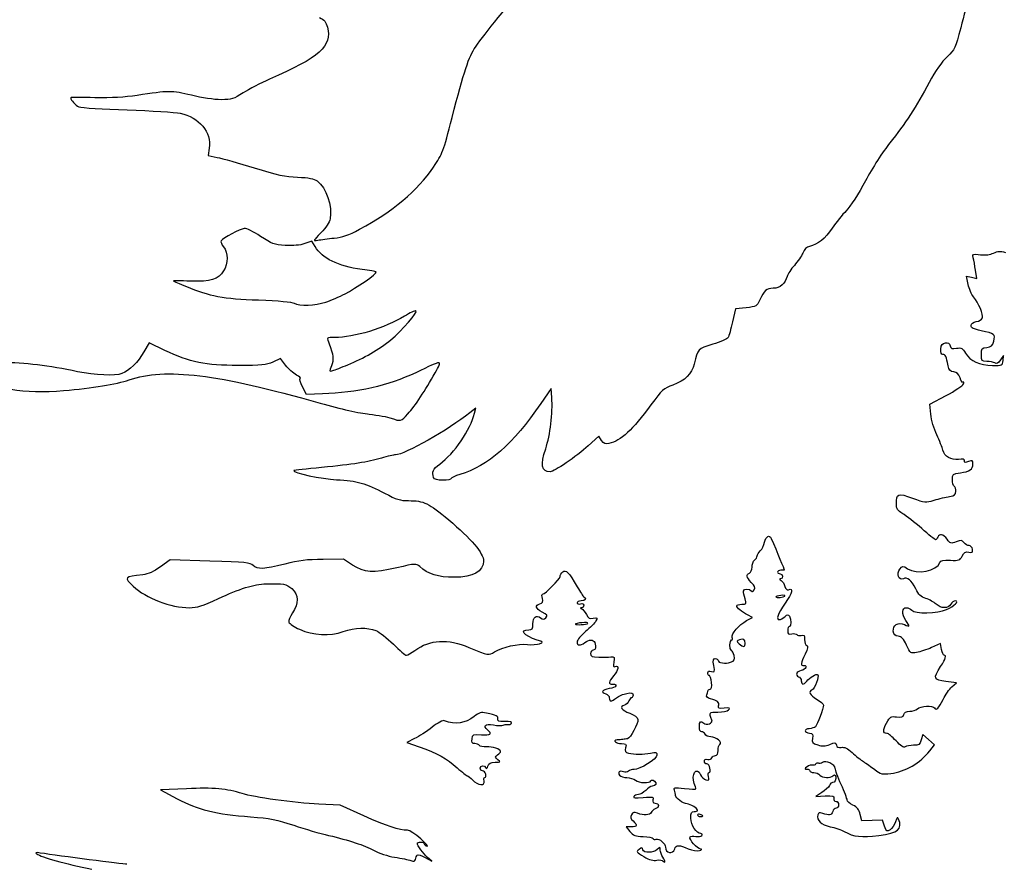
# Model space of a CAD drawing. Extents: x 0 to 635, y -4 to 420.
# Drawn here: x 83 to 236, y 105 to 237 of the extents above; entities that cross this region are included whole.
import ezdxf

# ---------------------------------------------------------------- set-up
doc = ezdxf.new("R2010")
doc.units = 0
doc.layers.get('0').update_dxf_attribs({"linetype": 'CONTINUOUS'})

msp = doc.modelspace()

# ---------------------------------------------------------------- linework, layer by layer
at = {"color": 7}
for points in [[(112.593162, 216.673364), (112.422771, 215.537164), (113.824348, 215.241889)], [(132.026967, 202.665767), (132.027073, 202.665237)], [(129.079456, 201.335865), (128.574419, 202.191845), (127.456475, 201.801928)], [(230.779892, 195.459919), (230.50999, 196.731348), (231.309138, 196.555823), (232.108259, 196.380298), (231.922653, 197.665644)], [(130.729979, 192.696663), (130.730085, 192.696663)], [(196.205623, 191.818194), (194.557983, 191.641743), (194.084776, 189.607521)], [(105.658513, 185.179084), (103.202941, 186.342298), (102.393978, 184.928338)], [(236.21909, 183.60513), (236.297539, 184.39888), (235.813536, 183.686304)], [(124.476552, 182.851279), (123.67288, 183.895616), (122.492177, 183.359518)], [(130.199252, 178.398316), (127.709972, 178.313384), (127.10532, 179.504009)], [(165.93639, 177.861264), (165.841299, 179.261757), (164.213953, 176.882862)], [(224.970594, 175.22358), (224.82973, 176.776949), (227.345124, 178.132965)], [(153.885307, 175.402438), (154.076257, 176.196188), (153.17207, 175.46832)], [(173.678945, 171.162755), (173.245769, 171.823869), (171.620355, 170.336435)], [(112.690847, 152.377405), (106.49494, 152.565523), (104.98999, 151.479541)], [(134.870153, 151.749654), (133.48244, 152.648259), (130.30744, 152.627092)], [(196.270605, 143.089974), (197.215829, 143.585274), (196.437663, 143.982996)], [(226.636596, 138.607403), (226.466363, 139.514924), (225.085794, 138.899582)], [(228.245263, 132.774611), (228.952467, 133.430354), (227.321046, 133.614927)], [(144.553691, 124.715429), (143.329623, 124.122868), (145.285132, 123.427781)], [(224.790439, 122.809661), (225.514366, 123.758801), (224.615232, 124.562156), (223.716099, 125.365536), (223.473978, 124.521278)], [(109.053355, 116.917708), (104.997345, 116.731732), (107.598967, 115.338146)], [(207.987281, 116.313373), (207.036448, 115.72965), (208.491656, 115.800717)], [(136.657281, 112.700541), (132.953114, 114.351409), (129.671223, 114.516244)], [(217.758634, 111.08944), (217.449469, 112.02625), (215.830589, 111.964629), (214.21171, 111.903034), (213.966758, 112.914165)], [(178.309524, 110.97604), (177.495639, 110.97604), (178.101562, 110.248435)], [(185.076507, 107.536456), (185.076031, 107.537409)], [(146.209533, 106.203089), (147.240614, 105.634472), (146.579156, 106.218355)]]:
    msp.add_lwpolyline(points, dxfattribs=at)
for points in [[(134.169774, 182.936925)], [(143.526208, 175.294171)], [(202.244367, 146.912462)], [(171.544419, 142.665715)], [(196.056239, 139.536382)], [(155.387082, 118.120742)], [(189.441656, 112.668473)], [(216.853019, 109.65008)], [(144.978453, 106.559244)], [(183.250935, 106.256243)]]:
    msp.add_lwpolyline(points, close=True, dxfattribs=at)
for points in [[(154.046835, 232.420755), (155.691565, 234.783008), (158.706862, 238.457991), (163.48283, 243.921187)], [(231.00783, 240.235224), (230.699776, 239.411894), (230.074909, 237.249507), (229.619244, 235.429941)], [(129.772479, 237.000322), (130.503126, 236.651919), (130.77435, 236.317327), (130.997288, 235.489419)], [(130.997288, 235.489419), (131.77347, 232.606863), (129.715355, 230.762029), (121.987114, 227.413013)], [(229.619244, 235.429941), (228.813561, 232.212793), (228.7553, 232.088121), (227.5048, 230.904137)], [(150.403576, 221.446527), (152.248515, 228.609803), (153.027793, 230.957133), (154.046835, 232.420755)], [(227.5048, 230.904137), (226.657313, 230.101735), (225.710343, 228.734342), (224.727468, 226.893795)], [(121.987114, 227.413013), (120.612551, 226.81733), (118.758774, 225.854935), (117.867631, 225.274333)], [(109.801967, 224.902064), (106.78442, 225.643586), (106.233135, 225.641998), (101.3353, 224.877723)], [(224.727468, 226.893795), (222.759392, 223.208334), (220.911065, 220.375149), (218.589585, 217.48537)], [(94.786678, 224.529875), (92.7129, 224.576997), (91.016259, 224.577976), (91.016365, 224.532521)], [(91.016365, 224.532521), (91.016365, 224.120115), (91.713701, 223.346208), (92.289408, 223.117741)], [(101.3353, 224.877723), (99.435804, 224.58131), (97.364698, 224.471296), (94.786678, 224.529875)], [(114.413734, 224.219016), (113.337964, 224.219228), (111.431853, 224.501538), (109.801967, 224.902064)], [(117.867631, 225.274333), (116.372868, 224.300428), (116.105347, 224.218698), (114.413734, 224.219016)], [(92.289408, 223.117741), (92.680753, 222.96243), (96.066176, 222.738593), (99.812597, 222.620271)], [(99.812597, 222.620271), (103.559017, 222.501976), (107.271016, 222.270915), (108.061485, 222.106821)], [(108.061485, 222.106821), (110.984681, 221.499972), (112.961515, 219.129756), (112.593162, 216.673364)], [(147.506732, 213.736039), (148.920242, 215.816934), (149.026552, 216.099959), (150.403576, 221.446527)], [(218.589585, 217.48537), (217.523975, 216.158934), (215.845988, 213.556546), (214.772732, 211.565768)], [(113.824348, 215.241889), (114.595212, 215.079487), (117.190457, 214.338575), (119.59155, 213.595439)], [(119.59155, 213.595439), (123.155223, 212.492471), (124.394611, 212.226512), (126.338425, 212.147613)], [(135.995823, 204.038954), (141.181312, 206.813798), (144.976231, 210.010732), (147.506732, 213.736039)], [(126.338425, 212.147613), (128.125448, 212.075117), (128.884749, 211.929279), (129.381134, 211.563228)], [(129.381134, 211.563228), (130.81663, 210.504656), (131.780243, 207.681684), (131.398846, 205.652277)], [(214.772732, 211.565768), (213.71932, 209.611873), (212.375713, 207.521903), (211.786936, 206.921378)], [(131.398846, 205.652277), (131.29587, 205.104352), (130.759295, 204.284699), (129.976817, 203.480048)], [(211.786936, 206.921378), (211.198158, 206.320853), (210.219623, 205.097393), (209.612405, 204.202572)], [(118.0367, 204.160239), (117.383655, 204.108804), (114.692525, 202.67934), (114.420692, 202.239496)], [(120.585378, 202.929583), (119.447326, 203.688487), (118.409524, 204.189608), (118.0367, 204.160239)], [(132.027073, 202.665237), (133.359382, 202.797132), (134.253594, 203.106642), (135.995823, 204.038954)], [(209.612405, 204.202572), (208.509013, 202.576602), (207.385486, 201.675854), (206.077915, 201.368964)], [(124.421837, 201.530704), (122.661458, 201.639739), (122.348562, 201.753827), (120.585378, 202.929583)], [(129.976817, 203.480048), (128.727957, 202.195761), (128.725073, 202.188723), (129.51369, 202.341652)], [(129.51369, 202.341652), (129.95012, 202.426266), (131.081082, 202.572131), (132.026967, 202.665767)], [(114.420692, 202.239496), (114.335391, 202.10149), (114.511471, 201.676013), (114.811985, 201.293981)], [(114.811985, 201.293981), (115.524613, 200.387995), (115.529297, 198.705457), (114.822303, 197.545973)], [(127.456475, 201.801928), (126.706593, 201.540361), (125.707526, 201.451064), (124.421837, 201.530704)], [(136.37468, 197.778463), (132.59635, 198.301967), (130.171973, 199.484178), (129.079456, 201.335865)], [(206.077915, 201.368964), (205.62217, 201.261993), (205.261543, 200.909621), (205.027784, 200.342778)], [(205.027784, 200.342778), (204.831966, 199.867983), (204.239008, 199.003272), (203.71008, 198.421188)], [(231.585336, 199.585011), (231.438307, 200.199585), (231.472042, 200.214746), (232.682643, 200.0783)], [(231.922653, 197.665644), (231.820577, 198.372558), (231.668786, 199.23629), (231.585336, 199.585011)], [(232.682643, 200.0783), (233.517138, 199.984241), (234.197805, 200.070363), (234.733613, 200.337566)], [(234.733613, 200.337566), (235.391738, 200.665887), (235.721276, 200.682), (236.571144, 200.427365)], [(203.71008, 198.421188), (203.181151, 197.839105), (202.676062, 197.062844), (202.587638, 196.696132)], [(114.822303, 197.545973), (114.000772, 196.19853), (112.81446, 195.834675), (109.627474, 195.952652)], [(133.748055, 193.991032), (135.405511, 194.828808), (138.773286, 197.187754), (138.58321, 197.377831)], [(138.58321, 197.377831), (138.522779, 197.438261), (137.528951, 197.618548), (136.37468, 197.778463)], [(202.587638, 196.696132), (202.326071, 195.611366), (201.436039, 194.849313), (200.430622, 194.849313)], [(109.627474, 195.952652), (108.140278, 196.007686), (106.953569, 196.022661), (106.990319, 195.985911)], [(106.990319, 195.985911), (107.02707, 195.94916), (107.939724, 195.555142), (109.01843, 195.110325)], [(109.01843, 195.110325), (112.614223, 193.627521), (114.769942, 193.228767), (120.253035, 193.032234)], [(200.430622, 194.849313), (199.379909, 194.849313), (198.991157, 194.518029), (198.335413, 193.063879)], [(231.610842, 193.518962), (231.302258, 193.887183), (230.928323, 194.760625), (230.779892, 195.459919)], [(130.730085, 192.696663), (131.517485, 192.96757), (132.875592, 193.550051), (133.748055, 193.991032)], [(233.005672, 190.228577), (233.193579, 190.718294), (232.411233, 192.563869), (231.610842, 193.518962)], [(120.253035, 193.032234), (123.360725, 192.920818), (125.482154, 192.731403), (125.809285, 192.536114)], [(125.809285, 192.536114), (126.606766, 192.059997), (129.117635, 192.141938), (130.729979, 192.696663)], [(198.335413, 193.063879), (197.863767, 192.017928), (197.817359, 191.990782), (196.205623, 191.818194)], [(142.973229, 190.492975), (139.931103, 188.652031), (135.110448, 187.177005), (132.136108, 187.177005)], [(140.884212, 186.834608), (142.575534, 188.205203), (145.166519, 191.219759), (144.767501, 191.352765)], [(144.767501, 191.352765), (144.635051, 191.396924), (143.827622, 191.010024), (142.973229, 190.492975)], [(232.045843, 189.652103), (232.485845, 189.740103), (232.917778, 189.999527), (233.005672, 190.228577)], [(194.084776, 189.607521), (193.824505, 188.488677), (193.517774, 187.399308), (193.403157, 187.186689)], [(231.245849, 189.032184), (231.245849, 189.332354), (231.523741, 189.547698), (232.045843, 189.652103)], [(232.797922, 188.242853), (231.626426, 188.491482), (231.245849, 188.685024), (231.245849, 189.032184)], [(132.136108, 187.177005), (130.826473, 187.177005), (130.861689, 187.216428), (131.264544, 186.202042)], [(193.403157, 187.186689), (193.288513, 186.97407), (192.203271, 186.494724), (190.991506, 186.121477)], [(234.754145, 186.621222), (235.031799, 187.699981), (234.920224, 187.792479), (232.797922, 188.242853)], [(131.264544, 186.202042), (131.90383, 184.592291), (132.000218, 183.656142), (131.620329, 182.746954)], [(134.169774, 182.936925), (136.61762, 183.932552), (139.033822, 185.335135), (140.884212, 186.834608)], [(190.991506, 186.121477), (188.619675, 185.390883), (188.718259, 185.496795), (188.115908, 183.033181)], [(226.532747, 185.391068), (226.597146, 186.059114), (226.752774, 186.270411), (227.230268, 186.338038)], [(227.230268, 186.338038), (227.665666, 186.399739), (227.885218, 186.270781), (227.983299, 185.895787)], [(227.983299, 185.895787), (228.096355, 185.463431), (228.278918, 185.391967), (228.979825, 185.505712)], [(228.979825, 185.505712), (229.740317, 185.629113), (229.898776, 185.54188), (230.372513, 184.738949)], [(232.833349, 184.514424), (232.833349, 185.491953), (232.885287, 185.561089), (233.678005, 185.638903)], [(233.678005, 185.638903), (234.390052, 185.708779), (234.559015, 185.863005), (234.754145, 186.621222)], [(102.393978, 184.928338), (101.52027, 183.401295), (100.106919, 182.01091), (98.990907, 181.580592)], [(117.078114, 182.824266), (112.037167, 182.824266), (109.540744, 183.340071), (105.658513, 185.179084)], [(226.845643, 184.531172), (226.558464, 184.531172), (226.472581, 184.76718), (226.532747, 185.391068)], [(227.671752, 182.761136), (227.368116, 184.272383), (227.247334, 184.531172), (226.845643, 184.531172)], [(230.372513, 184.738949), (231.095725, 183.513214), (232.576994, 182.833791), (234.553141, 182.821355)], [(233.693245, 183.468791), (232.869412, 183.472759), (232.833349, 183.516521), (232.833349, 184.514424)], [(92.074989, 181.858378), (87.575327, 182.79995), (83.806575, 183.254822), (80.301031, 183.279428)], [(100.093267, 180.584594), (105.805198, 182.504675), (113.814214, 181.532464), (129.876989, 176.969142)], [(122.492177, 183.359518), (121.463583, 182.892475), (120.766036, 182.823498), (117.078114, 182.824266)], [(126.153005, 181.343287), (125.672972, 181.598292), (124.918565, 182.276896), (124.476552, 182.851279)], [(131.620329, 182.746954), (131.256024, 181.87502), (131.261051, 181.858483), (131.83562, 182.04049)], [(131.83562, 182.04049), (132.159206, 182.14299), (133.209575, 182.546374), (134.169774, 182.936925)], [(147.75253, 181.687457), (148.899949, 183.759118), (149.102646, 183.757927), (144.735222, 181.705448)], [(188.115908, 183.033181), (187.746868, 181.523812), (186.679565, 180.477253), (184.805257, 179.786849)], [(228.529478, 181.835094), (227.993908, 181.898912), (227.803752, 182.104228), (227.671752, 182.761136)], [(234.941364, 183.219209), (234.727845, 183.354252), (234.166188, 183.466568), (233.693245, 183.468791)], [(234.553141, 182.821355), (236.125771, 182.811566), (236.141382, 182.818709), (236.21909, 183.60513)], [(235.813536, 183.686304), (235.457328, 183.161847), (235.227061, 183.038525), (234.941364, 183.219209)], [(76.325693, 181.16591), (78.648285, 179.251412), (83.798902, 178.400988), (89.904295, 178.923884)], [(98.990907, 181.580592), (97.897966, 181.159163), (94.827026, 181.282512), (92.074989, 181.858378)], [(126.76324, 180.787133), (126.907623, 180.838012), (126.633039, 181.088281), (126.153005, 181.343287)], [(144.735222, 181.705448), (140.378831, 179.658235), (135.659855, 178.584609), (130.199252, 178.398316)], [(143.526208, 175.29425), (144.61137, 176.495406), (146.248453, 178.971826), (147.75253, 181.687457)], [(229.510685, 180.877673), (229.293198, 181.527252), (229.040097, 181.774214), (228.529478, 181.835094)], [(89.904295, 178.923884), (94.414224, 179.310149), (98.078967, 179.907472), (100.093267, 180.584594)], [(127.10532, 179.504009), (126.769484, 180.165362), (126.617402, 180.735751), (126.76324, 180.787133)], [(184.805257, 179.786849), (183.324542, 179.241437), (183.106473, 179.044428), (181.372023, 176.685244)], [(227.345124, 178.132965), (228.728603, 178.878772), (229.940395, 179.697102), (230.038, 179.951499)], [(230.009636, 180.208145), (229.896395, 180.094903), (229.671869, 180.396184), (229.510685, 180.877673)], [(230.038, 179.951499), (230.135631, 180.205869), (230.122852, 180.32136), (230.009636, 180.208145)], [(129.876989, 176.969142), (133.04093, 176.0703), (136.019106, 175.395612), (137.499529, 175.242286)], [(164.213953, 176.882862), (159.923337, 170.610649), (155.966097, 167.147624), (151.611716, 165.854499)], [(164.979551, 169.855952), (165.695752, 171.989472), (166.103475, 175.400639), (165.93639, 177.861264)], [(181.372023, 176.685244), (178.479783, 172.751234), (176.709377, 171.124073), (174.831682, 170.67407)], [(137.499529, 175.242286), (138.835887, 175.103883), (140.383699, 174.823901), (140.939113, 174.620145)], [(140.939113, 174.620145), (142.391093, 174.087433), (142.449804, 174.102726), (143.526208, 175.294171)], [(153.17207, 175.46832), (149.860148, 172.802166), (142.990507, 168.920147), (141.584431, 168.920147)], [(148.473599, 167.464938), (150.73277, 169.113107), (153.266209, 172.828942), (153.885307, 175.402438)], [(225.894334, 172.023074), (225.429196, 173.001662), (225.054282, 174.300687), (224.970594, 175.22358)], [(226.849083, 169.65172), (226.754547, 170.05005), (226.324917, 171.117167), (225.894334, 172.023074)], [(171.620355, 170.336435), (169.753587, 168.628153), (166.294424, 166.272408), (165.661515, 166.278362)], [(174.831682, 170.67407), (174.250789, 170.534846), (174.028672, 170.629011), (173.678945, 171.162755)], [(141.584431, 168.920147), (141.306354, 168.920147), (140.322131, 168.693134), (139.397306, 168.415666)], [(165.661515, 166.278362), (164.341905, 166.290797), (164.139393, 167.353178), (164.979551, 169.855952)], [(229.266607, 168.208894), (228.120538, 168.022892), (227.089563, 168.638207), (226.849083, 169.65172)], [(139.397306, 168.415666), (137.167715, 167.746746), (135.125, 167.423928), (130.064738, 166.940719)], [(147.533667, 165.369915), (147.204949, 166.226583), (147.413599, 166.691641), (148.473599, 167.464938)], [(230.187516, 167.984633), (230.187516, 168.263557), (229.953968, 168.320416), (229.266607, 168.208894)], [(229.565533, 166.106964), (231.027991, 166.307466), (231.510433, 166.650895), (231.510433, 167.491397)], [(230.848974, 167.862422), (230.336953, 167.667742), (230.187516, 167.695364), (230.187516, 167.984633)], [(231.510433, 167.491397), (231.510433, 168.046096), (231.438387, 168.086524), (230.848974, 167.862422)], [(125.762692, 166.447959), (125.454452, 166.13972), (130.146864, 165.143643), (132.424107, 165.033947)], [(130.064738, 166.940719), (127.748443, 166.719528), (125.812513, 166.497807), (125.762692, 166.447959)], [(151.611716, 165.854499), (150.881202, 165.637567), (150.283482, 165.345626), (150.283482, 165.205741)], [(228.335459, 165.063898), (228.335459, 165.903897), (228.383957, 165.945013), (229.565533, 166.106964)], [(132.424107, 165.033947), (135.578443, 164.88197), (136.993858, 164.485016), (139.896072, 162.938341)], [(148.988875, 164.951397), (148.052435, 164.951397), (147.649845, 165.067178), (147.533667, 165.369915)], [(150.283482, 165.205741), (150.283482, 165.065856), (149.700922, 164.951397), (148.988875, 164.951397)], [(228.600042, 164.025911), (228.454522, 164.115843), (228.335459, 164.582938), (228.335459, 165.063898)], [(139.896072, 162.938341), (141.744002, 161.953535), (142.308702, 161.776185), (143.600239, 161.774915)], [(219.610294, 161.247786), (219.613999, 162.916037), (219.833867, 162.998216), (222.091213, 162.174912)], [(227.872438, 162.430711), (228.697224, 162.567025), (228.864626, 162.701618), (228.864626, 163.228536)], [(228.864626, 163.228536), (228.864626, 163.577151), (228.745563, 163.935979), (228.600042, 164.025911)], [(143.600239, 161.774915), (146.005725, 161.772269), (146.777805, 161.406165), (149.87732, 158.79576)], [(220.598434, 159.745534), (219.752005, 160.238109), (219.608575, 160.456152), (219.610294, 161.247786)], [(222.091213, 162.174912), (224.061221, 161.45641), (224.134193, 161.449531), (225.492326, 161.853682)], [(225.492326, 161.853682), (226.255702, 162.080853), (227.326735, 162.340515), (227.872438, 162.430711)], [(223.547824, 157.430417), (222.470255, 158.386833), (221.143026, 159.428643), (220.598434, 159.745534)], [(149.87732, 158.79576), (153.379133, 155.846542), (155.310565, 153.564669), (155.310565, 152.37677)], [(199.084872, 155.312004), (199.252988, 156.208227), (199.833749, 156.535649), (200.110026, 155.890013)], [(225.702326, 155.691522), (225.594931, 155.691522), (224.625392, 156.474028), (223.547824, 157.430417)], [(227.49837, 155.757774), (226.914567, 156.559197), (226.285653, 156.70276), (226.049882, 156.088397)], [(198.411401, 153.948077), (198.68805, 154.198426), (198.991104, 154.81218), (199.084872, 155.312004)], [(200.110026, 155.890013), (201.003366, 153.802318), (202.141788, 151.065283), (202.141788, 151.005196)], [(226.049882, 156.088397), (225.966142, 155.870116), (225.80972, 155.691522), (225.702326, 155.691522)], [(228.909499, 155.363704), (228.077702, 155.048955), (227.998591, 155.071048), (227.49837, 155.757774)], [(230.130578, 155.234349), (229.832736, 155.639849), (229.681633, 155.655857), (228.909499, 155.363704)], [(230.924328, 154.768524), (230.674693, 154.771169), (230.317506, 154.979793), (230.130578, 155.234349)], [(197.908455, 153.169435), (197.908455, 153.347341), (198.13478, 153.697728), (198.411401, 153.948077)], [(229.845727, 153.154803), (230.148569, 153.732786), (230.37373, 153.865527), (230.885328, 153.767737)], [(230.885328, 153.767737), (231.42992, 153.663624), (231.525064, 153.736093), (231.458257, 154.204194)], [(231.458257, 154.204194), (231.412431, 154.525319), (231.18399, 154.766777), (230.924328, 154.768524)], [(119.42145, 151.691128), (118.942765, 152.137084), (118.237466, 152.208997), (112.690847, 152.377405)], [(124.354315, 151.899832), (121.060967, 151.062664), (120.137941, 151.023611), (119.42145, 151.691128)], [(130.30744, 152.627092), (127.787389, 152.610423), (126.559379, 152.460351), (124.354315, 151.899832)], [(145.35821, 151.50121), (144.804358, 152.00675), (144.767448, 152.004818), (141.786335, 151.314415)], [(155.310565, 152.37677), (155.310565, 150.785221), (153.604796, 149.830234), (150.777961, 149.839177)], [(197.114705, 151.417549), (197.114705, 151.840856), (197.293299, 152.335415), (197.51158, 152.516575)], [(197.51158, 152.516575), (197.729861, 152.697736), (197.908455, 152.991503), (197.908455, 153.169435)], [(221.349454, 151.174424), (222.806329, 150.213986), (225.882004, 150.801811), (226.395031, 152.138724)], [(226.395031, 152.138724), (226.516713, 152.455854), (226.890543, 152.536022), (228.006317, 152.484349)], [(228.006317, 152.484349), (229.357597, 152.421749), (229.486211, 152.468739), (229.845727, 153.154803)], [(104.98999, 151.479541), (103.899563, 150.692697), (103.134388, 150.35321), (102.211865, 150.247006)], [(141.786335, 151.314415), (138.027955, 150.443962), (136.763644, 150.523522), (134.870153, 151.749654)], [(150.777961, 149.839177), (148.217615, 149.847115), (146.640275, 150.330985), (145.35821, 151.50121)], [(167.216815, 149.949191), (167.216815, 150.161069), (167.406653, 150.491931), (167.63864, 150.684495)], [(167.63864, 150.684495), (168.133067, 151.09481), (168.56275, 150.650998), (169.90006, 148.348674)], [(197.008951, 149.04929), (196.227001, 149.865477), (196.144452, 150.275555), (196.71783, 150.495582)], [(196.71783, 150.495582), (196.944737, 150.582656), (197.114705, 150.977468), (197.114705, 151.417549)], [(201.612622, 150.929075), (201.32158, 150.929075), (201.083455, 150.810013), (201.083455, 150.664492)], [(201.083455, 150.664492), (201.083455, 150.518971), (201.262049, 150.399909), (201.48033, 150.399909)], [(201.48033, 150.399909), (201.956342, 150.399909), (202.021535, 149.609678), (201.546476, 149.598115)], [(202.141788, 151.005196), (202.141788, 150.963339), (201.903663, 150.929075), (201.612622, 150.929075)], [(220.68736, 149.619388), (219.989628, 149.245981), (219.561611, 150.421816), (220.136736, 151.132064)], [(220.136736, 151.132064), (220.577188, 151.675994), (220.588062, 151.676365), (221.349454, 151.174424)], [(102.211865, 150.247006), (99.340633, 149.916489), (99.268031, 149.827245), (100.740252, 148.437732)], [(114.019372, 146.541146), (117.27134, 148.065225), (119.507095, 148.751158), (121.443898, 148.81905)], [(121.443898, 148.81905), (124.123043, 148.912924), (124.595906, 148.824871), (125.434953, 148.075121)], [(164.500364, 147.224194), (164.884777, 147.224194), (167.216815, 149.563561), (167.216815, 149.949191)], [(197.442444, 147.876339), (197.636305, 148.222758), (197.533011, 148.502291), (197.008951, 149.04929)], [(201.546476, 149.598115), (201.348938, 149.593353), (201.390345, 149.488102), (201.64924, 149.336919)], [(201.64924, 149.336919), (201.887656, 149.197669), (202.156764, 148.788781), (202.247251, 148.42826)], [(222.615062, 148.026834), (221.937569, 149.402721), (221.286906, 149.940248), (220.68736, 149.619388)], [(100.740252, 148.437732), (102.701979, 146.586231), (106.596381, 145.107528), (109.510872, 145.107528)], [(125.434953, 148.075121), (126.522284, 147.103571), (126.559405, 145.777611), (125.540363, 144.307163)], [(164.466418, 146.546517), (164.372862, 146.919236), (164.388154, 147.224194), (164.500364, 147.224194)], [(169.90006, 148.348674), (170.343819, 147.584689), (170.814619, 146.893068), (170.946249, 146.811709)], [(195.791788, 147.686183), (195.791788, 148.099568), (196.752252, 148.12645), (197.003395, 147.720103)], [(196.037904, 146.495558), (195.902543, 146.967549), (195.791788, 147.50333), (195.791788, 147.686183)], [(197.003395, 147.720103), (197.128278, 147.518067), (197.270201, 147.568576), (197.442444, 147.876339)], [(202.247251, 148.42826), (202.351576, 148.012494), (202.546151, 147.824322), (202.77917, 147.913751)], [(202.77917, 147.913751), (203.593822, 148.226357), (203.408058, 147.440227), (202.276858, 145.787904)], [(224.193354, 146.54956), (223.402541, 146.812238), (223.051201, 147.141115), (222.615062, 148.026834)], [(109.510872, 145.107528), (110.712504, 145.107528), (111.483606, 145.352717), (114.019372, 146.541146)], [(164.436441, 144.428792), (163.38959, 144.99254), (163.246107, 145.505276), (164.07457, 145.721917)], [(164.07457, 145.721917), (164.526664, 145.840159), (164.603261, 146.001317), (164.466418, 146.546517)], [(170.524107, 146.165861), (170.160304, 146.165861), (169.862648, 146.032908), (169.862648, 145.870427)], [(169.862648, 145.870427), (169.862648, 145.705248), (170.095958, 145.63598), (170.391815, 145.713344)], [(170.391815, 145.713344), (170.735747, 145.803303), (170.920982, 145.721546), (170.920982, 145.479638)], [(170.946249, 146.811709), (171.41136, 146.524266), (171.177098, 146.165861), (170.524107, 146.165861)], [(195.508737, 145.637409), (196.25727, 145.637409), (196.275526, 145.666989), (196.037904, 146.495558)], [(202.276858, 145.787904), (201.084725, 144.046601), (200.80887, 143.256159), (201.393335, 143.256159)], [(201.598519, 147.014724), (201.169656, 146.951779), (200.818739, 146.854254), (200.818739, 146.798004)], [(200.818739, 146.798004), (200.818739, 146.596391), (202.113266, 146.700319), (202.244367, 146.912462)], [(202.244367, 146.912462), (202.318027, 147.031631), (202.027409, 147.077668), (201.598519, 147.014724)], [(225.79792, 145.659898), (225.474916, 145.963349), (224.752868, 146.36369), (224.193354, 146.54956)], [(227.409417, 144.807543), (228.657219, 145.375154), (229.451895, 146.166575), (228.774032, 146.166575)], [(228.774032, 146.166575), (228.543051, 146.166575), (228.226636, 145.92845), (228.070876, 145.637409)], [(125.540363, 144.307163), (125.129729, 143.714602), (124.890043, 143.090821), (124.981483, 142.852563)], [(164.97889, 143.549952), (165.310942, 143.882004), (165.240854, 143.995563), (164.436441, 144.428792)], [(170.590252, 145.086652), (170.331543, 145.070248), (170.33276, 145.036275), (170.595809, 144.930442)], [(170.920982, 145.479638), (170.920982, 145.274983), (170.772153, 145.098135), (170.590252, 145.086652)], [(170.595809, 144.930442), (170.780779, 144.856015), (171.103227, 144.464273), (171.312327, 144.059857)], [(194.733455, 145.413836), (194.733455, 145.536788), (195.082335, 145.637409), (195.508737, 145.637409)], [(196.437663, 143.982996), (195.503128, 144.460648), (194.733455, 145.106866), (194.733455, 145.413836)], [(221.076298, 143.124158), (220.384915, 144.142989), (220.440319, 145.108242), (221.190174, 145.108242)], [(221.190174, 145.108242), (221.446423, 145.108242), (221.804299, 144.929648), (221.985459, 144.711367)], [(221.985459, 144.711367), (222.477505, 144.118515), (226.033293, 144.181565), (227.409417, 144.807543)], [(228.070876, 145.637409), (227.697258, 144.939306), (226.552935, 144.950656), (225.79792, 145.659898)], [(124.981483, 142.852563), (125.06951, 142.623117), (125.821112, 142.124298), (126.651692, 141.744039)], [(162.983482, 142.602294), (162.983482, 143.643826), (163.53101, 144.053772), (164.190775, 143.506216)], [(164.190775, 143.506216), (164.52288, 143.230574), (164.667554, 143.238617), (164.97889, 143.549952)], [(170.633988, 142.770225), (170.064155, 142.71588), (169.597906, 142.624387), (169.597906, 142.566919)], [(169.597906, 142.566919), (169.597906, 142.369831), (171.418689, 142.46225), (171.544419, 142.665715)], [(171.544419, 142.665715), (171.613528, 142.777528), (171.203848, 142.82457), (170.633988, 142.770225)], [(172.800211, 143.041608), (172.637995, 142.738501), (171.910682, 141.989122), (171.183951, 141.376347)], [(171.312327, 144.059857), (171.620143, 143.46465), (171.826174, 143.350139), (172.393864, 143.458644)], [(172.393864, 143.458644), (173.035346, 143.581279), (173.070007, 143.545719), (172.800211, 143.041608)], [(194.036887, 140.474118), (193.83538, 140.999263), (195.094373, 142.473654), (196.270605, 143.089974)], [(201.393335, 143.256159), (201.56378, 143.256159), (201.928243, 143.459782), (202.203251, 143.708649)], [(202.203251, 143.708649), (202.634601, 144.099015), (202.73681, 144.108091), (202.94763, 143.774795)], [(202.94763, 143.774795), (203.274787, 143.257588), (203.266664, 142.197825), (202.935459, 142.197825)], [(219.12534, 141.452415), (219.017337, 142.387214), (219.897526, 142.919397), (220.840766, 142.489634)], [(220.840766, 142.489634), (221.760775, 142.070455), (221.771596, 142.099612), (221.076298, 143.124158)], [(126.651692, 141.744039), (128.754785, 140.78122), (131.35302, 140.643478), (133.457728, 141.383253)], [(133.457728, 141.383253), (135.294465, 142.028836), (137.226876, 142.088632), (138.538733, 141.540495)], [(138.538733, 141.540495), (139.054777, 141.324886), (140.280856, 140.372386), (141.263386, 139.423828)], [(163.635653, 140.070655), (161.547217, 140.734283), (160.788525, 141.667944), (162.33766, 141.667944)], [(162.33766, 141.667944), (162.900455, 141.667944), (162.983482, 141.788065), (162.983482, 142.602294)], [(171.183951, 141.376347), (170.457246, 140.763572), (169.862648, 140.042715), (169.862648, 139.774454)], [(202.935459, 142.197825), (202.789938, 142.197825), (202.670876, 141.897894), (202.670876, 141.531314)], [(202.670876, 141.531314), (202.670876, 140.960634), (202.761813, 140.887635), (203.303468, 141.023605)], [(203.303468, 141.023605), (203.651395, 141.110917), (204.008715, 141.064827), (204.097483, 140.921184)], [(219.896203, 140.662634), (219.37082, 140.723646), (219.187887, 140.911077), (219.12534, 141.452415)], [(144.608963, 138.45376), (146.962379, 140.154237), (149.714257, 140.306346), (153.033111, 138.9194)], [(164.032528, 139.489154), (164.66647, 139.730374), (164.655384, 139.74662), (163.635653, 140.070655)], [(169.862648, 139.774454), (169.862648, 139.187185), (170.368611, 139.145513), (171.068857, 139.675156)], [(171.068857, 139.675156), (171.745926, 140.187257), (172.413073, 140.181542), (172.612463, 139.661926)], [(172.612463, 139.661926), (172.88456, 138.95287), (172.791586, 138.492944), (172.37619, 138.492944)], [(193.92002, 138.449553), (193.593339, 138.56716), (193.603764, 140.081159), (193.931397, 140.081159)], [(193.931397, 140.081159), (194.072341, 140.081159), (194.119807, 140.258006), (194.036887, 140.474118)], [(195.163932, 140.099362), (194.698345, 139.930055), (194.695487, 139.89222), (195.116704, 139.471003)], [(196.056239, 139.536382), (196.056239, 140.173393), (195.804435, 140.332275), (195.163932, 140.099362)], [(204.097483, 140.921184), (204.186277, 140.777542), (204.496924, 140.722244), (204.787807, 140.798312)], [(204.787807, 140.798312), (205.230772, 140.914146), (205.316709, 140.806249), (205.316709, 140.134075)], [(205.316709, 140.134075), (205.316709, 139.692671), (205.465537, 139.280609), (205.647438, 139.218379)], [(221.199699, 139.270343), (220.722074, 140.2901), (220.431482, 140.600483), (219.896203, 140.662634)], [(141.263386, 139.423828), (142.245916, 138.475297), (143.165661, 137.699194), (143.307239, 137.699194)], [(143.307239, 137.699194), (143.448818, 137.699194), (144.034605, 138.038761), (144.608963, 138.45376)], [(153.033111, 138.9194), (156.118788, 137.629874), (156.074655, 137.637705), (157.009243, 138.215317)], [(157.009243, 138.215317), (158.268818, 138.993774), (160.691052, 139.546251), (162.128904, 139.383029)], [(162.128904, 139.383029), (162.817217, 139.304898), (163.673832, 139.352655), (164.032528, 139.489154)], [(172.37619, 138.492944), (172.155713, 138.492944), (171.979315, 138.257756), (171.979315, 137.963778)], [(194.34457, 137.637732), (194.245828, 138.035744), (194.054772, 138.401055), (193.92002, 138.449553)], [(195.116704, 139.471003), (195.708101, 138.879606), (196.056239, 138.903816), (196.056239, 139.536382)], [(205.647438, 139.218379), (205.890749, 139.135168), (205.820793, 138.777742), (205.382855, 137.866332)], [(222.759815, 138.121125), (221.836155, 137.96182), (221.800198, 137.988305), (221.199699, 139.270343)], [(225.085794, 138.899582), (224.326492, 138.561127), (223.279801, 138.210846), (222.759815, 138.121125)], [(227.04199, 137.699909), (226.912662, 137.699909), (226.730232, 138.108293), (226.636596, 138.607403)], [(171.979315, 137.963778), (171.979315, 137.512981), (172.165476, 137.430272), (173.236086, 137.405322)], [(173.236086, 137.405322), (173.92731, 137.389182), (174.777786, 137.40003), (175.126031, 137.429134)], [(175.126031, 137.429134), (175.703669, 137.477659), (175.744362, 137.408232), (175.590084, 136.63676)], [(175.590084, 136.63676), (175.453426, 135.953579), (175.496977, 135.820388), (175.816805, 135.943102)], [(191.165946, 136.085765), (191.015318, 136.977464), (191.057493, 137.170742), (191.402774, 137.170742)], [(191.402774, 137.170742), (191.633861, 137.170742), (191.822906, 137.053955), (191.822906, 136.911212)], [(191.822906, 136.911212), (191.822906, 136.490101), (192.97477, 136.325054), (193.779156, 136.630886)], [(193.779156, 136.630886), (194.422226, 136.875361), (194.499563, 137.013103), (194.34457, 137.637732)], [(205.382855, 137.866332), (204.676867, 136.3971), (204.648239, 136.112409), (205.206457, 136.112409)], [(226.483376, 135.937493), (227.300859, 137.226516), (227.450904, 137.699909), (227.04199, 137.699909)], [(175.816805, 135.943102), (176.442042, 136.183026), (176.292473, 135.356838), (175.55119, 134.475855)], [(190.235406, 134.939617), (190.235406, 135.240792), (190.387859, 135.305932), (190.792328, 135.177556)], [(190.792328, 135.177556), (191.314694, 135.011769), (191.337898, 135.068125), (191.165946, 136.085765)], [(204.787542, 135.318659), (204.034459, 135.140885), (203.790936, 134.586133), (204.36868, 134.364439)], [(205.206457, 136.112409), (205.833123, 136.112409), (205.503373, 135.487648), (204.787542, 135.318659)], [(227.321046, 133.614927), (225.387948, 133.833632), (225.301376, 134.073688), (226.483376, 135.937493)], [(175.55119, 134.475855), (174.751566, 133.525578), (174.717911, 133.201198), (175.418898, 133.201198)], [(190.472208, 134.524909), (190.34198, 134.524909), (190.235406, 134.711519), (190.235406, 134.939617)], [(190.809922, 133.466575), (190.754413, 134.048659), (190.602436, 134.524909), (190.472208, 134.524909)], [(190.573147, 132.408242), (190.807568, 132.408242), (190.879984, 132.731907), (190.809922, 133.466575)], [(204.36868, 134.364439), (204.599053, 134.276042), (204.787542, 133.978333), (204.787542, 133.702848)], [(204.787542, 133.702848), (204.787542, 133.075654), (205.178332, 133.058218), (205.635664, 133.665013)], [(205.635664, 133.665013), (206.066512, 134.236698), (207.16739, 134.879106), (207.369638, 134.676859)], [(207.369638, 134.676859), (207.612128, 134.434342), (206.860579, 132.448115), (206.469551, 132.29807)], [(174.889732, 132.509048), (173.758214, 132.3281), (173.492679, 131.917308), (174.360565, 131.690348)], [(175.418898, 133.201198), (176.370499, 133.201198), (175.973888, 132.682403), (174.889732, 132.509048)], [(177.615787, 131.753584), (178.414775, 131.90347), (178.593898, 131.858994), (178.593898, 131.510749)], [(190.079064, 131.514929), (190.165053, 131.739005), (190.235406, 132.031687), (190.235406, 132.165302)], [(190.235406, 132.165302), (190.235406, 132.298916), (190.387383, 132.408242), (190.573147, 132.408242)], [(206.469551, 132.29807), (205.821322, 132.049308), (206.096515, 131.492493), (207.17083, 130.878977)], [(226.883452, 130.827066), (227.243497, 131.537551), (227.856299, 132.413957), (228.245263, 132.774611)], [(174.360565, 131.690348), (174.653432, 131.613778), (174.889732, 131.329456), (174.889732, 131.053681)], [(174.889732, 131.053681), (174.889732, 130.421406), (175.18027, 130.423788), (175.992594, 131.062677)], [(175.992594, 131.062677), (176.347374, 131.341733), (177.077809, 131.652645), (177.615787, 131.753584)], [(177.941515, 130.583834), (177.854123, 130.308509), (177.535909, 130.018711), (177.234337, 129.939838)], [(178.347148, 131.084426), (178.211417, 131.084426), (178.02888, 130.85916), (177.941515, 130.583834)], [(178.593898, 131.510749), (178.593898, 131.276275), (178.482853, 131.084426), (178.347148, 131.084426)], [(190.674376, 130.927634), (190.141082, 131.055242), (189.96815, 131.225846), (190.079064, 131.514929)], [(191.910404, 129.803763), (192.055554, 130.358885), (191.699954, 130.682233), (190.674376, 130.927634)], [(207.17083, 130.878977), (207.751802, 130.547216), (208.227126, 130.12592), (208.227126, 129.942802)], [(225.560006, 129.493513), (225.820383, 129.07219), (226.175533, 129.430039), (226.883452, 130.827066)], [(155.76668, 128.702938), (154.90435, 128.873118), (154.638179, 128.797129), (153.820564, 128.147392)], [(177.234337, 129.939838), (176.4, 129.721663), (176.783884, 129.149396), (178.086586, 128.669389)], [(190.88181, 127.614363), (190.376059, 128.836155), (190.405692, 128.876663), (191.7906, 128.856079)], [(191.7906, 128.856079), (192.587949, 128.844172), (193.25626, 128.980036), (193.462979, 129.195883)], [(192.797605, 129.445411), (191.934216, 129.351352), (191.805655, 129.403263), (191.910404, 129.803763)], [(193.462979, 129.195883), (193.751163, 129.496794), (193.642684, 129.53746), (192.797605, 129.445411)], [(208.227126, 129.942802), (208.227126, 129.445491), (207.283225, 126.860591), (206.997157, 126.574524)], [(220.746627, 128.467803), (220.838675, 128.819857), (221.115165, 128.968659), (221.677219, 128.968659)], [(221.677219, 128.968659), (222.11701, 128.968659), (222.655437, 129.147252), (222.873718, 129.365534)], [(222.873718, 129.365534), (223.32134, 129.813156), (225.304075, 129.907612), (225.560006, 129.493513)], [(149.214194, 127.501994), (148.964878, 127.59854), (148.218276, 127.203094), (147.292155, 126.48393)], [(153.820564, 128.147392), (152.484868, 127.08591), (150.871994, 126.85993), (149.214194, 127.501994)], [(157.514359, 127.756126), (157.675331, 128.175623), (157.237949, 128.412584), (155.76668, 128.702938)], [(158.605024, 127.381159), (157.64837, 127.381159), (157.402863, 127.465561), (157.514359, 127.756126)], [(159.668226, 127.103928), (159.778319, 127.282046), (159.398245, 127.381159), (158.605024, 127.381159)], [(179.338568, 127.687308), (179.432786, 127.06305), (178.175698, 124.75509), (177.708867, 124.695241)], [(178.086586, 128.669389), (178.888194, 128.373981), (179.281497, 128.065477), (179.338568, 127.687308)], [(188.912489, 126.587409), (188.912489, 127.399997), (189.138232, 127.57875), (189.591754, 127.125254)], [(189.591754, 127.125254), (190.011939, 126.705043), (191.089164, 127.113612), (190.88181, 127.614363)], [(218.063911, 127.144013), (218.635437, 128.160912), (218.732645, 128.219544), (219.644267, 128.097254)], [(219.644267, 128.097254), (220.438281, 127.990759), (220.63955, 128.058413), (220.746627, 128.467803)], [(147.292155, 126.48393), (146.459247, 125.837183), (145.22695, 125.041343), (144.553691, 124.715429)], [(154.979677, 125.306323), (156.388901, 125.214539), (156.7023, 125.452029), (155.971864, 126.058242)], [(155.971864, 126.058242), (155.162874, 126.729649), (155.507918, 127.043021), (156.83176, 126.839133)], [(156.83176, 126.839133), (157.522984, 126.732665), (158.207594, 126.718801), (158.353114, 126.808336)], [(158.353114, 126.808336), (158.498635, 126.897844), (158.815527, 126.93859), (159.057277, 126.898876)], [(159.057277, 126.898876), (159.299053, 126.859162), (159.573981, 126.951422), (159.668226, 127.103928)], [(189.281054, 125.793659), (189.04793, 125.793659), (188.912489, 126.085335), (188.912489, 126.587409)], [(189.801939, 125.396784), (189.718172, 125.615065), (189.483778, 125.793659), (189.281054, 125.793659)], [(206.029893, 126.266443), (205.180925, 126.196169), (205.226565, 125.699996), (206.093684, 125.573076)], [(206.997157, 126.574524), (206.86042, 126.437787), (206.425154, 126.299145), (206.029893, 126.266443)], [(218.13093, 125.529075), (217.477038, 125.529075), (217.454999, 126.06057), (218.063911, 127.144013)], [(153.954311, 123.941575), (153.531004, 123.941575), (153.440172, 124.089266), (153.5069, 124.66918)], [(153.5069, 124.66918), (153.587942, 125.373395), (153.635303, 125.393873), (154.979677, 125.306323)], [(176.130892, 124.509027), (175.337301, 124.444072), (175.917638, 123.940676), (176.786106, 123.940676)], [(177.006398, 124.602134), (176.788117, 124.572474), (176.394126, 124.530564), (176.130892, 124.509027)], [(177.708867, 124.695241), (177.540777, 124.67381), (177.224679, 124.631794), (177.006398, 124.602134)], [(190.715281, 124.999909), (190.282872, 124.999909), (189.888458, 125.171279), (189.801939, 125.396784)], [(192.10474, 123.819946), (192.584192, 124.116253), (191.543665, 124.999909), (190.715281, 124.999909)], [(206.093684, 125.573076), (206.598933, 125.499098), (206.673148, 125.365907), (206.550567, 124.753079)], [(206.550567, 124.753079), (206.41936, 124.097045), (206.502492, 123.991238), (207.354768, 123.729671)], [(219.544307, 124.372793), (218.958096, 125.008746), (218.322091, 125.529075), (218.13093, 125.529075)], [(220.967078, 123.442704), (220.717734, 123.284694), (220.288845, 123.565047), (219.544307, 124.372793)], [(223.473978, 124.521278), (223.259666, 123.774068), (223.122162, 123.676516), (222.277929, 123.672944)], [(145.285132, 123.427781), (148.139907, 122.413025), (149.575615, 121.625334), (151.185181, 120.190736)], [(154.654795, 123.667546), (154.561662, 123.818253), (154.246437, 123.941575), (153.954311, 123.941575)], [(155.794885, 123.449424), (155.260982, 123.418653), (154.747955, 123.516813), (154.654795, 123.667546)], [(157.956239, 122.704675), (157.956239, 123.068503), (156.699601, 123.50152), (155.794885, 123.449424)], [(157.493219, 122.184795), (157.74788, 122.382756), (157.956239, 122.616674), (157.956239, 122.704675)], [(176.786106, 123.940676), (177.512652, 123.940676), (177.576549, 123.875456), (177.428409, 123.285144)], [(177.428409, 123.285144), (177.294635, 122.752141), (177.377979, 122.600985), (177.874417, 122.476392)], [(191.41775, 122.089492), (191.689741, 122.089492), (191.822906, 122.345265), (191.822906, 122.867632)], [(191.822906, 122.867632), (191.822906, 123.295595), (191.949721, 123.724141), (192.10474, 123.819946)], [(207.354768, 123.729671), (208.101316, 123.500541), (208.501075, 123.519777), (209.217752, 123.819206)], [(209.217752, 123.819206), (210.059894, 124.171101), (210.140037, 124.163032), (210.257274, 123.714722)], [(210.257274, 123.714722), (210.34911, 123.363461), (210.561835, 123.262893), (211.025465, 123.351502)], [(211.025465, 123.351502), (211.492984, 123.440878), (211.947326, 123.22048), (212.703188, 122.53759)], [(218.713357, 119.28139), (220.976418, 119.547375), (223.355842, 120.928818), (224.790439, 122.809661)], [(222.277929, 123.672944), (221.753261, 123.670298), (221.163399, 123.567111), (220.967078, 123.442704)], [(157.543807, 121.428034), (157.057423, 121.803874), (157.054751, 121.843985), (157.493219, 122.184795)], [(157.111636, 121.031159), (158.004182, 121.031159), (158.028497, 121.053384), (157.543807, 121.428034)], [(177.874417, 122.476392), (178.834087, 122.235516), (180.22471, 122.230092), (181.305877, 122.462899)], [(182.298065, 122.143229), (182.298065, 121.536725), (179.614899, 119.855827), (178.738387, 119.913241)], [(181.305877, 122.462899), (182.194957, 122.654378), (182.298065, 122.621172), (182.298065, 122.143229)], [(189.706239, 121.194301), (189.706239, 121.487036), (189.8679, 121.579772), (190.21834, 121.488121)], [(190.07229, 120.766575), (189.870969, 120.766575), (189.706239, 120.95906), (189.706239, 121.194301)], [(190.21834, 121.488121), (190.514383, 121.410704), (190.78992, 121.509287), (190.871491, 121.721854)], [(190.871491, 121.721854), (190.949067, 121.924048), (191.194891, 122.089492), (191.41775, 122.089492)], [(210.079156, 120.065483), (210.079156, 120.684846), (208.559575, 121.416895), (208.087373, 121.024994)], [(212.703188, 122.53759), (213.273312, 122.0225), (214.07701, 121.389299), (214.489178, 121.130457)], [(151.185181, 120.190736), (151.97274, 119.488797), (152.703414, 118.914492), (152.808929, 118.914492)], [(154.781239, 120.105117), (154.781239, 120.584489), (155.475453, 120.636295), (155.667435, 120.171263)], [(155.147264, 119.708242), (154.945969, 119.708242), (154.781239, 119.886836), (154.781239, 120.105117)], [(155.651666, 119.179075), (155.575545, 119.470117), (155.348585, 119.708242), (155.147264, 119.708242)], [(155.667435, 120.171263), (155.750144, 119.970894), (155.875291, 120.075193), (155.984935, 120.435846)], [(155.984935, 120.435846), (156.128577, 120.908419), (156.360855, 121.031159), (157.111636, 121.031159)], [(177.118185, 119.546264), (176.500039, 119.783463), (176.126473, 119.46845), (176.496784, 119.022283)], [(177.881852, 119.6653), (177.695109, 119.510307), (177.351441, 119.456756), (177.118185, 119.546264)], [(178.738387, 119.913241), (178.454039, 119.931762), (178.068621, 119.820293), (177.881852, 119.6653)], [(188.118316, 117.725005), (187.570893, 119.164841), (188.497861, 120.431851), (189.112223, 119.083508)], [(190.564759, 120.105117), (190.4952, 120.468919), (190.273585, 120.766575), (190.07229, 120.766575)], [(190.434637, 119.443659), (190.57574, 119.443659), (190.634292, 119.741315), (190.564759, 120.105117)], [(205.718029, 120.340279), (205.275804, 120.016905), (205.26919, 119.972825), (205.662969, 119.972825)], [(205.662969, 119.972825), (205.909058, 119.972825), (206.110406, 119.853763), (206.110406, 119.708242)], [(206.535591, 120.586818), (206.362316, 120.653307), (205.994413, 120.542368), (205.718029, 120.340279)], [(206.110406, 119.708242), (206.110406, 119.562721), (206.393484, 119.443659), (206.739479, 119.443659)], [(207.027981, 120.752844), (206.930429, 120.595046), (206.708867, 120.520328), (206.535591, 120.586818)], [(207.463194, 120.880399), (207.321351, 120.968056), (207.125507, 120.910668), (207.027981, 120.752844)], [(208.087373, 121.024994), (207.885919, 120.857804), (207.605037, 120.792743), (207.463194, 120.880399)], [(211.005198, 117.591575), (210.495875, 118.7196), (210.079156, 119.832861), (210.079156, 120.065483)], [(214.489178, 121.130457), (214.901346, 120.871615), (215.692106, 120.311095), (216.246382, 119.884851)], [(216.246382, 119.884851), (217.171418, 119.173519), (217.373983, 119.123963), (218.713357, 119.28139)], [(152.808929, 118.914492), (152.914445, 118.914492), (153.276633, 118.616836), (153.613792, 118.253034)], [(153.613792, 118.253034), (154.383359, 117.422665), (155.593246, 117.33239), (155.387082, 118.120742)], [(155.387082, 118.120742), (155.310962, 118.411784), (155.370414, 118.649909), (155.519374, 118.649909)], [(155.519374, 118.649909), (155.668229, 118.649909), (155.72776, 118.888034), (155.651666, 119.179075)], [(176.496784, 119.022283), (176.667176, 118.81694), (177.178986, 118.645173), (177.634096, 118.640543)], [(177.634096, 118.640543), (178.089232, 118.636045), (178.69272, 118.457319), (178.975189, 118.243668)], [(178.975189, 118.243668), (179.567724, 117.795516), (181.127098, 117.723497), (181.379961, 118.132648)], [(181.379961, 118.132648), (181.49733, 118.32254), (181.668277, 118.313094), (181.921827, 118.102671)], [(181.921827, 118.102671), (182.357755, 117.74088), (182.177918, 117.32604), (181.585172, 117.32604)], [(189.112223, 119.083508), (189.268777, 118.739894), (189.644512, 118.394004), (189.947169, 118.31484)], [(189.947169, 118.31484), (190.418948, 118.191465), (190.474695, 118.261739), (190.337773, 118.807309)], [(190.337773, 118.807309), (190.249932, 119.1573), (190.293509, 119.443659), (190.434637, 119.443659)], [(206.739479, 119.443659), (207.085449, 119.443659), (207.516746, 119.265065), (207.697906, 119.046784)], [(207.697906, 119.046784), (208.078642, 118.588049), (209.312632, 118.518384), (209.726546, 118.932272)], [(210.151837, 118.842129), (210.317731, 118.409852), (209.996394, 117.783795), (209.652701, 117.869705)], [(209.726546, 118.932272), (209.926624, 119.132376), (210.050555, 119.10613), (210.151837, 118.842129)], [(117.711792, 116.15338), (115.3688, 116.916623), (113.201704, 117.107917), (109.053355, 116.917708)], [(180.555096, 116.664581), (180.217937, 116.300779), (179.705307, 116.003123), (179.415906, 116.003123)], [(181.585172, 117.32604), (181.355804, 117.32604), (180.892254, 117.028383), (180.555096, 116.664581)], [(185.031978, 116.684954), (184.871402, 117.103419), (185.013457, 117.128343), (186.619478, 116.963799)], [(185.208323, 115.856253), (185.208323, 116.059267), (185.128974, 116.432171), (185.031978, 116.684954)], [(186.619478, 116.963799), (187.589599, 116.864421), (188.383323, 116.838174), (188.383323, 116.905537)], [(188.383323, 116.905537), (188.383323, 116.972874), (188.264075, 117.341624), (188.118316, 117.725005)], [(209.177906, 117.412744), (209.046011, 117.129137), (208.51023, 116.634392), (207.987281, 116.313373)], [(209.652701, 117.869705), (209.523452, 117.901985), (209.309801, 117.696377), (209.177906, 117.412744)], [(211.931239, 115.159896), (211.931239, 115.369287), (211.514521, 116.463551), (211.005198, 117.591575)], [(107.598967, 115.338146), (110.721738, 113.66537), (113.675335, 112.941656), (119.025236, 112.538351)], [(129.671223, 114.516244), (125.847676, 114.708279), (119.466376, 115.581827), (117.711792, 116.15338)], [(178.701213, 115.698111), (178.563021, 115.474512), (178.953917, 115.433105), (180.165682, 115.542986)], [(179.415906, 116.003123), (179.126504, 116.003123), (178.804877, 115.865857), (178.701213, 115.698111)], [(180.165682, 115.542986), (181.699895, 115.682104), (181.809168, 115.656492), (181.686269, 115.186539)], [(181.686269, 115.186539), (181.59004, 114.818583), (181.691825, 114.680206), (182.058247, 114.680206)], [(187.017967, 114.552492), (186.358361, 114.607657), (185.208323, 115.4362), (185.208323, 115.856253)], [(208.491656, 115.800717), (209.752316, 115.862285), (209.936466, 115.809977), (209.86913, 115.408763)], [(209.86913, 115.408763), (209.823013, 115.134152), (209.957606, 114.945742), (210.199859, 114.945742)], [(212.826536, 114.352229), (212.33412, 114.587046), (211.931239, 114.950478), (211.931239, 115.159896)], [(182.058247, 113.761917), (181.780646, 113.673811), (181.48672, 113.427669), (181.405096, 113.214917)], [(182.058247, 114.680206), (182.713381, 114.680206), (182.713117, 113.969879), (182.058247, 113.761917)], [(188.647906, 113.559193), (188.647906, 113.838699), (187.549594, 114.508042), (187.017967, 114.552492)], [(188.118739, 113.358242), (188.409781, 113.358242), (188.647906, 113.448677), (188.647906, 113.559193)], [(210.229281, 113.887409), (210.020815, 113.887409), (209.774674, 113.649284), (209.682281, 113.358242)], [(210.199859, 114.945742), (210.431951, 114.945742), (210.608323, 114.717248), (210.608323, 114.416575)], [(210.608323, 114.416575), (210.608323, 114.125534), (210.437772, 113.887409), (210.229281, 113.887409)], [(213.966758, 112.914165), (213.779275, 113.688019), (213.511701, 114.025495), (212.826536, 114.352229)], [(119.025236, 112.538351), (122.05199, 112.310201), (123.089077, 112.10671), (125.737239, 111.221467)], [(143.455194, 110.436369), (142.173658, 110.460446), (140.234236, 111.106373), (136.657281, 112.700541)], [(178.342967, 112.853047), (178.143948, 112.481148), (178.205543, 112.253818), (178.602735, 111.894382)], [(179.27774, 113.084319), (178.729841, 113.292625), (178.55511, 113.249393), (178.342967, 112.853047)], [(181.405096, 113.214917), (181.234678, 112.770814), (180.259741, 112.710965), (179.27774, 113.084319)], [(187.589573, 112.313535), (187.589573, 113.181844), (187.678923, 113.358242), (188.118739, 113.358242)], [(189.156885, 109.918659), (188.463783, 109.918659), (187.589573, 111.254461), (187.589573, 112.313535)], [(189.044781, 112.924749), (188.8265, 113.008516), (188.647906, 112.961737), (188.647906, 112.820767)], [(188.647906, 112.820767), (188.647906, 112.679824), (188.8265, 112.564492), (189.044781, 112.564492)], [(189.441656, 112.668473), (189.441656, 112.725676), (189.263062, 112.840982), (189.044781, 112.924749)], [(189.044781, 112.564492), (189.263062, 112.564492), (189.441656, 112.611297), (189.441656, 112.668473)], [(207.356805, 112.829552), (207.13863, 111.99532), (207.870626, 111.305128), (209.298212, 110.998953)], [(208.138517, 113.077043), (207.602259, 113.280931), (207.463326, 113.236931), (207.356805, 112.829552)], [(209.682281, 113.358242), (209.496702, 112.773513), (209.118163, 112.704563), (208.138517, 113.077043)], [(216.853019, 109.65008), (219.908612, 110.047246), (220.569727, 110.590277), (219.9533, 112.196642)], [(219.9533, 112.196642), (219.808256, 112.574573), (219.715016, 112.492869), (219.473849, 111.776642)], [(125.737239, 111.221467), (127.459915, 110.645601), (129.907258, 109.935195), (131.175829, 109.642778)], [(145.520823, 109.106256), (144.686274, 109.862514), (143.805264, 110.429807), (143.455194, 110.436369)], [(178.602735, 111.894382), (179.334123, 111.232474), (179.252261, 110.97604), (178.309524, 110.97604)], [(209.298212, 110.998953), (210.03333, 110.841314), (211.015781, 110.503996), (211.481448, 110.249335)], [(218.62115, 110.520057), (218.104498, 110.177024), (218.047295, 110.21478), (217.758634, 111.08944)], [(219.473849, 111.776642), (219.309199, 111.287586), (218.925473, 110.722119), (218.62115, 110.520057)], [(131.175829, 109.642778), (134.370567, 108.906336), (136.687576, 108.130843), (138.244781, 107.276768)], [(146.51301, 107.955397), (146.767672, 107.863111), (146.321187, 108.38098), (145.520823, 109.106256)], [(178.101562, 110.248435), (178.616044, 109.63066), (178.927511, 109.513979), (180.165259, 109.475508)], [(180.165259, 109.475508), (180.967052, 109.450637), (181.663647, 109.308424), (181.71323, 109.159649)], [(181.71323, 109.159649), (181.762839, 109.010847), (181.978739, 108.956396), (182.193052, 109.038628)], [(182.193052, 109.038628), (182.67507, 109.223598), (183.621299, 108.405745), (183.621299, 107.804135)], [(189.134448, 107.51103), (188.608139, 107.542621), (187.260405, 109.070907), (187.465774, 109.403224)], [(187.465774, 109.403224), (187.545149, 109.531653), (187.948242, 109.569118), (188.361495, 109.486462)], [(188.361495, 109.486462), (188.785357, 109.401689), (189.19136, 109.463179), (189.292907, 109.627432)], [(189.292907, 109.627432), (189.391888, 109.787611), (189.33069, 109.918659), (189.156885, 109.918659)], [(211.481448, 110.249335), (212.989202, 109.424893), (214.136118, 109.296914), (216.853019, 109.65008)], [(144.993402, 108.397305), (144.993402, 108.506445), (145.229781, 108.595742), (145.520823, 108.595742)], [(146.579156, 106.218355), (145.889837, 106.826844), (144.996419, 108.054484), (144.993402, 108.397305)], [(145.520823, 108.595742), (145.811864, 108.595742), (146.049989, 108.489406), (146.049989, 108.359469)], [(146.049989, 108.359469), (146.049989, 108.229506), (146.258349, 108.047684), (146.51301, 107.955397)], [(179.541503, 107.455573), (179.062237, 107.10336), (179.103248, 107.042082), (180.279188, 106.352922)], [(180.134514, 107.418373), (180.06006, 107.775296), (179.983093, 107.780111), (179.541503, 107.455573)], [(182.343229, 107.446127), (181.718892, 106.88111), (180.250428, 106.862668), (180.134514, 107.418373)], [(182.827073, 107.372706), (182.827073, 107.851284), (182.796117, 107.855994), (182.343229, 107.446127)], [(183.250935, 106.256243), (183.017811, 106.589089), (182.827073, 107.09148), (182.827073, 107.372706)], [(183.621299, 107.804135), (183.621299, 106.877723), (184.798695, 106.661135), (185.076507, 107.536456)], [(185.076031, 107.537409), (185.282221, 108.18704), (185.8157, 108.197862), (187.192698, 107.580351)], [(187.192698, 107.580351), (187.876249, 107.273831), (188.485267, 107.172839), (188.912489, 107.295209)], [(188.912489, 107.295209), (189.287272, 107.402551), (189.383474, 107.496081), (189.134448, 107.51103)], [(86.254156, 106.902515), (85.546581, 107.01356), (85.42175, 106.980223), (85.724989, 106.761201)], [(85.724989, 106.761201), (86.404704, 106.270293), (90.185176, 105.215955), (94.318127, 104.364658)], [(99.749441, 105.156159), (99.105657, 105.156159), (89.280434, 106.427588), (86.254156, 106.902515)], [(138.244781, 107.276768), (138.99588, 106.864811), (140.384175, 106.422243), (141.456532, 106.252883)], [(141.456532, 106.252883), (142.495392, 106.088841), (143.626485, 105.849155), (143.970073, 105.72025)], [(143.970073, 105.72025), (144.456748, 105.537688), (144.615075, 105.581027), (144.686618, 105.91636)], [(144.686618, 105.91636), (144.737127, 106.153082), (144.86844, 106.442404), (144.978453, 106.559244)], [(144.978453, 106.559244), (145.088467, 106.676111), (145.642452, 106.515826), (146.209533, 106.203089)], [(180.279188, 106.352922), (181.186868, 105.821004), (181.733973, 105.665138), (182.297747, 105.777903)], [(182.297747, 105.777903), (182.723118, 105.862967), (183.147219, 105.809494), (183.240193, 105.659052)], [(183.54203, 105.51832), (183.615055, 105.591345), (183.48406, 105.923424), (183.250935, 106.256243)], [(183.240193, 105.659052), (183.333168, 105.50861), (183.468978, 105.445295), (183.54203, 105.51832)]]:
    msp.add_open_spline(points, degree=3, dxfattribs=at)

doc.saveas('drawing.dxf')
